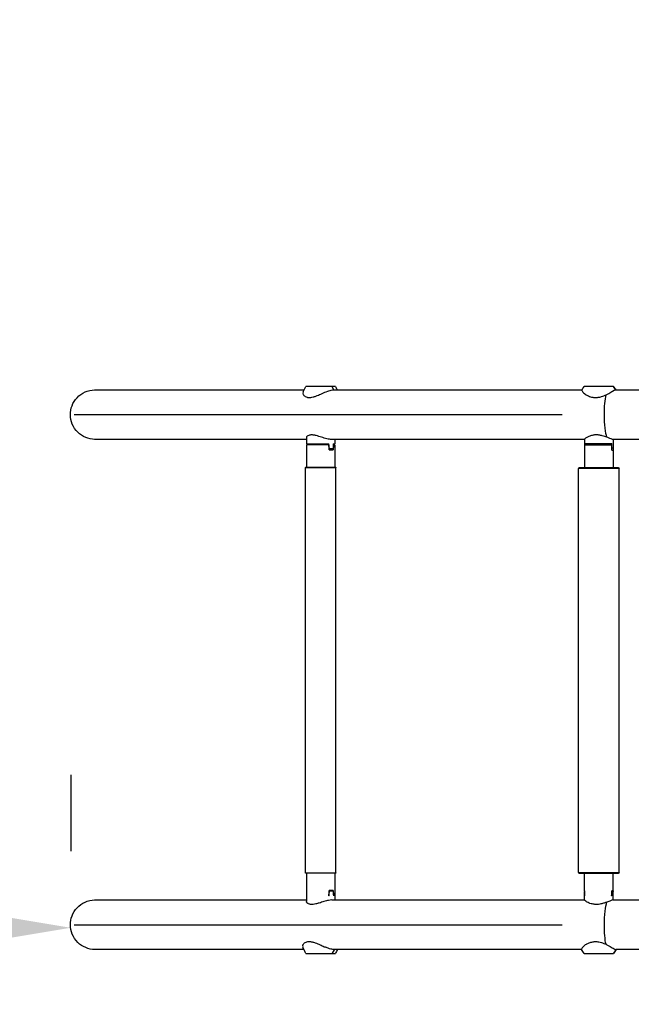
# Model space of a CAD drawing. Units: millimetres. Extents: x 0 to 29700, y 0 to 21000.
# Drawn here: x 7077 to 7677, y 15199 to 16164 of the extents above; entities that cross this region are included whole.
import ezdxf

# ---------------------------------------------------------------- set-up
doc = ezdxf.new("R2010")
doc.units = ezdxf.units.MM
doc.header["$LTSCALE"] = 15
doc.linetypes.add('HIDDEN2', pattern=[4.7625, 3.175, -1.5875])
doc.layers.get('0').update_dxf_attribs({"lineweight": 50})
doc.layers.get('DEFPOINTS').update_dxf_attribs({"lineweight": 50})
doc.layers.add('P001', color=131, linetype='Continuous')
doc.layers.add('P_2DIM', color=6, linetype='Continuous', lineweight=25)
doc.layers.add('SAFETY-ZONE', color=2, linetype='HIDDEN2', lineweight=35)
doc.styles.add('BIGFONT', font='simplex.shx', dxfattribs={"bigfont": 'bigfont.shx'})
doc.dimstyles.new('DIMBIGFONT$0', dxfattribs={"dimscale": 50, "dimtxt": 3, "dimasz": 2, "dimexe": 1.5, "dimexo": 3, "dimgap": 0.75, "dimtad": 1, "dimdec": 0, "dimdsep": 46, "dimtxsty": 'BIGFONT', "dimblk1": 'DOT', "dimblk2": 'DOT', "dimcen": 0, "dimclrt": 230, "dimadec": 0, "dimazin": 0, "dimtfac": 0.6, "dimtdec": 1, "dimtofl": 0, "dimtmove": 2, "dimatfit": 3, "dimldrblk": 'DOT', "dimfxl": 1, "dimtvp": 1, "dimtolj": 1, "dimarcsym": 0})

# ---------------------------------------------------------------- blocks, each defined once
blk = doc.blocks.new('*D12')
at = {"layer": 'DEFPOINTS', "color": 0}
for p in [(5326.52, 15546.13), (7126.8, 15273.86), (7126.8, 15273.86)]:
    blk.add_point(p, dxfattribs=at)
at = {"layer": 'P_2DIM', "color": 0, "lineweight": -2}
for p, q in [((7126.8, 15423.86), (7126.8, 15348.86)), ((5326.52, 15396.13), (5326.52, 15198.86)), ((5426.52, 15273.86), (7026.8, 15273.86))]:
    blk.add_line(p, q, dxfattribs=at)
at = {"layer": 'P_2DIM', "color": 0}
for points in [[(5426.52, 15290.53), (5426.52, 15257.2), (5326.52, 15273.86)], [(7026.8, 15290.53), (7026.8, 15257.2), (7126.8, 15273.86)]]:
    blk.add_solid(points, dxfattribs=at)
at = {"layer": 'P_2DIM', "color": 230, "insert": (6226.66, 15386.36), "char_height": 150, "attachment_point": 5, "style": 'BIGFONT'}
blk.add_mtext('\\A1;1800', dxfattribs=at)
blk = doc.blocks.new('_DOT')
at = {"color": 0, "linetype": 'ByBlock'}
blk.add_line((-0.5, 0), (-1, 0), dxfattribs=at)
at = {"color": 0, "linetype": 'ByBlock', "const_width": 0.5}
blk.add_lwpolyline([(-0.25, 0, 1), (0.25, 0, 1)], format="xyb", close=True, dxfattribs=at)

msp = doc.modelspace()

# ---------------------------------------------------------------- linework, layer by layer
at = {"layer": 'P001', "extrusion": (-1.22465e-16, -1, 2.96658e-13)}
for p, q in [((7384.69, 15801.3), (7383.27, 15804.27)), ((7661.09, 15801.31), (7659.27, 15804.26)), ((7130.26, 15776.84), (7608.82, 15776.84)), ((7358.02, 15754.21), (7358.02, 15748.05)), ((7386.02, 15752.54), (7386.02, 15748.05)), ((7630.89, 15752.67), (7630.89, 15745.88)), ((7658.89, 15752.54), (7658.89, 15745.88)), ((7358.02, 15748.05), (7380.12, 15748.05)), ((7358.02, 15747.29), (7358.02, 15725.29)), ((7380.01, 15747.29), (7358.02, 15747.29)), ((7363.11, 15748.05), (7363.16, 15747.29)), ((7367.39, 15748.05), (7367.33, 15747.29)), ((7376.65, 15748.05), (7376.7, 15747.29)), ((7380.43, 15742.29), (7384.34, 15742.29)), ((7380.53, 15743.55), (7384.16, 15743.55)), ((7384.36, 15747.29), (7386.02, 15747.29)), ((7384.4, 15748.05), (7386.02, 15748.05)), ((7386.02, 15747.29), (7386.02, 15725.29)), ((7630.89, 15744.15), (7630.9, 15744.15)), ((7630.89, 15742.03), (7630.89, 15725.03)), ((7630.89, 15742.03), (7630.89, 15742.03)), ((7630.9, 15748.65), (7657.52, 15748.65)), ((7657.44, 15747.03), (7630.91, 15747.03)), ((7635.41, 15748.65), (7635.45, 15747.03)), ((7636.78, 15748.65), (7636.74, 15747.03)), ((7653.01, 15748.65), (7653.05, 15747.03)), ((7657.66, 15742.03), (7658.89, 15742.03)), ((7657.74, 15744.15), (7658.89, 15744.15)), ((7658.89, 15742.03), (7658.89, 15725.03)), ((7357.02, 15327.79), (7357.02, 15724.79)), ((7386.83, 15724.79), (7357.2, 15724.79)), ((7357.52, 15725.29), (7386.52, 15725.29)), ((7387.02, 15327.79), (7387.02, 15724.79)), ((7624.89, 15328.03), (7624.89, 15724.03)), ((7664.65, 15724.03), (7625.14, 15724.03)), ((7625.89, 15725.03), (7663.89, 15725.03)), ((7664.89, 15328.03), (7664.89, 15724.03)), ((7357.2, 15327.79), (7386.83, 15327.79)), ((7386.52, 15327.29), (7357.52, 15327.29)), ((7358.02, 15327.29), (7358.02, 15299.47)), ((7386.02, 15327.29), (7386.02, 15301.14)), ((7625.14, 15328.03), (7664.65, 15328.03)), ((7663.89, 15327.03), (7625.89, 15327.03)), ((7630.89, 15310.03), (7630.89, 15327.03)), ((7658.89, 15310.03), (7658.89, 15327.03)), ((7384.23, 15309.79), (7380.39, 15309.79)), ((7384.34, 15310.29), (7380.43, 15310.29)), ((7630.89, 15310.03), (7630.89, 15310.03)), ((7630.89, 15301.01), (7630.89, 15309.53)), ((7630.89, 15309.53), (7630.89, 15309.53)), ((7658.89, 15309.53), (7657.64, 15309.53)), ((7658.89, 15310.03), (7657.66, 15310.03)), ((7658.89, 15301.14), (7658.89, 15309.53)), ((7380.24, 15305.29), (7380.01, 15305.29)), ((7384.58, 15305.29), (7384.47, 15305.29)), ((7630.91, 15305.03), (7630.9, 15305.03)), ((7657.61, 15305.03), (7657.44, 15305.03)), ((7130.26, 15276.84), (7608.82, 15276.84)), ((7385.1, 15252.35), (7383.4, 15248.86)), ((7661.45, 15252.35), (7659.31, 15248.88))]:
    msp.add_line(p, q, dxfattribs=at)
at = {"layer": 'P001', "extrusion": (0, 4.73317e-29, -1)}
for centre, radius, start, end in [((-7357.52, 15724.79), 0.5, 0, 90), ((-7625.89, 15724.03), 1, 0, 90), ((-7386.52, 15327.79), 0.5, 180, 270), ((-7663.89, 15328.03), 1, 180, 270)]:
    msp.add_arc(centre, radius, start, end, dxfattribs=at)
at = {"layer": 'P001', "extrusion": (-5.25487e-45, 0, -1)}
for centre, radius, start, end in [((-7386.52, 15724.79), 0.5, 90, 180), ((-7663.89, 15724.03), 1, 90, 180), ((-7357.52, 15327.79), 0.5, 270, 0), ((-7625.89, 15328.03), 1, 270, 0)]:
    msp.add_arc(centre, radius, start, end, dxfattribs=at)
at = {"layer": 'P001', "extrusion": (-1.6143e-41, -8.56744e-55, -1)}
msp.add_ellipse((7654.52, 15776.84), major_axis=(0, -24.3), ratio=0.173648, start_param=1.570796, end_param=2.495175, dxfattribs=at)
at = {"layer": 'P001', "extrusion": (5.38099e-42, 2.69794e-55, -1)}
msp.add_ellipse((7654.52, 15776.84), major_axis=(0, -24.3), ratio=0.173648, start_param=0.424893, end_param=1.570796, dxfattribs=at)
at = {"layer": 'P001'}
for centre, major_axis, ratio, start_param, end_param in [((7372.02, 15718.8), (9.29, -126), 0.083136, 4.47198, 4.478192), ((7372.02, 15712.29), (9.18, -140), 0.075483, 1.781806, 1.818525), ((7372.02, 15718.8), (9.29, -126), 0.083136, 1.762382, 1.798948), ((7644.89, 15719.4), (2.98, -126), 0.10857, 4.475543, 4.512109), ((7644.89, 15712.03), (2.91, -140), 0.097814, 4.457675, 4.494394), ((7644.89, 15712.03), (2.91, -140), 0.097814, 1.784723, 1.821442), ((7644.89, 15719.4), (2.98, -126), 0.10857, 1.765945, 1.802511), ((7372.02, 15340.29), (9.18, 140), 0.075483, 4.46466, 4.50138), ((7372.02, 15334.54), (9.18, 126), 0.08392, 4.48422, 4.520786), ((7644.89, 15340.03), (2.91, 140), 0.097814, 1.788791, 1.825511), ((7644.89, 15334.28), (2.78, 126), 0.108902, 1.770912, 1.807478), ((7644.89, 15340.03), (2.91, 140), 0.097814, 4.461743, 4.498463), ((7644.89, 15334.28), (2.78, 126), 0.108902, 4.48051, 4.517076)]:
    msp.add_ellipse(centre, major_axis=major_axis, ratio=ratio, start_param=start_param, end_param=end_param, dxfattribs=at)
at = {"layer": 'P001', "extrusion": (-7.39132e-26, -6.88306e-18, -1)}
msp.add_ellipse((7372.02, 15718.8), major_axis=(-9.29, -126), ratio=0.083136, start_param=4.47198, end_param=4.508546, dxfattribs=at)
at = {"layer": 'P001', "extrusion": (-7.30486e-26, 5.8052e-18, -1)}
msp.add_ellipse((7372.02, 15712.29), major_axis=(9.18, 140), ratio=0.075483, start_param=1.313165, end_param=1.349885, dxfattribs=at)
at = {"layer": 'P001', "extrusion": (-1.82862e-26, -6.88306e-18, -1)}
msp.add_ellipse((7644.89, 15719.4), major_axis=(-2.98, -126), ratio=0.10857, start_param=4.49808, end_param=4.512109, dxfattribs=at)
at = {"layer": 'P001', "extrusion": (-1.80163e-26, 5.8052e-18, -1)}
msp.add_ellipse((7644.89, 15712.03), major_axis=(2.91, 140), ratio=0.097814, start_param=1.337324, end_param=1.352802, dxfattribs=at)
at = {"layer": 'P001', "extrusion": (-7.22615e-26, -6.88306e-18, -1)}
msp.add_ellipse((7372.02, 15334.54), major_axis=(-9.18, 126), ratio=0.08392, start_param=1.774622, end_param=1.811188, dxfattribs=at)
at = {"layer": 'P001', "extrusion": (-7.29443e-26, 5.8052e-18, -1)}
msp.add_ellipse((7372.02, 15340.29), major_axis=(9.18, -140), ratio=0.075483, start_param=4.933301, end_param=4.97002, dxfattribs=at)
at = {"layer": 'P001', "extrusion": (-1.79841e-26, 5.8052e-18, -1)}
msp.add_ellipse((7644.89, 15340.03), major_axis=(2.91, -140), ratio=0.097814, start_param=4.930384, end_param=4.934042, dxfattribs=at)
at = {"layer": 'P001', "extrusion": (2.06585e-41, 4.73317e-29, -1)}
msp.add_ellipse((7654.52, 15276.84), major_axis=(0, -24.3), ratio=0.173648, start_param=1.570796, end_param=2.7167, dxfattribs=at)
at = {"layer": 'P001', "extrusion": (3.90121e-41, 1.38602e-54, -1)}
msp.add_ellipse((7654.52, 15276.84), major_axis=(0, -24.3), ratio=0.173648, start_param=0.661986, end_param=1.570796, dxfattribs=at)
at = {"layer": 'P001'}
for points, knots in [([(7126.47, 15776.84), (7126.47, 15779.82), (7127.02, 15782.78), (7129.21, 15788.47), (7130.88, 15791.14), (7135.22, 15795.79), (7137.89, 15797.69), (7143.79, 15800.33), (7146.96, 15801.05), (7150.38, 15801.14), (7150.59, 15801.14), (7150.8, 15801.14)], [-15.32677, -15.32677, -15.32677, -15.32677, -14.431791, -14.431791, -13.497164, -13.497164, -12.523629, -12.523629, -11.558149, -11.558149, -11.495231, -11.495231, -11.495231, -11.495231]), ([(7150.8, 15801.14), (7152.15, 15801.14), (7154.84, 15801.14), (7162.89, 15801.14), (7168.28, 15801.14), (7181.65, 15801.14), (7189.66, 15801.14), (7208.16, 15801.14), (7218.67, 15801.14), (7242.03, 15801.14), (7254.91, 15801.14), (7282.81, 15801.14), (7297.88, 15801.14), (7327.24, 15801.14), (7341.27, 15801.14), (7355.9, 15801.14)], [0, 0, 0, 0, 6.936835, 6.936835, 13.936746, 13.936746, 20.936517, 20.936517, 27.936289, 27.936289, 34.93606, 34.93606, 41.935832, 41.935832, 47.754353, 47.754353, 47.754353, 47.754353]), ([(7354.94, 15799.2), (7354.56, 15798.44), (7354.58, 15797.54), (7355.14, 15796.34), (7355.36, 15795.99), (7356.27, 15794.96), (7357.23, 15794.28), (7359.01, 15793.8), (7359.43, 15793.71), (7360.16, 15793.63), (7360.43, 15793.62), (7360.96, 15793.6), (7361.22, 15793.61), (7361.8, 15793.63), (7362.13, 15793.66), (7363.14, 15793.78), (7363.82, 15793.92), (7365.45, 15794.33), (7366.39, 15794.63), (7368.91, 15795.55), (7370.53, 15796.25), (7374.05, 15797.81), (7375.84, 15798.63), (7379.4, 15800.05), (7381.02, 15800.56), (7383.24, 15801.02), (7384.03, 15801.12), (7384.77, 15801.14)], [19.701221, 19.701221, 19.701221, 19.701221, 20.407683, 20.407683, 20.696561, 20.696561, 21.311046, 21.311046, 21.487506, 21.487506, 21.589245, 21.589245, 21.67701, 21.67701, 21.784124, 21.784124, 21.989961, 21.989961, 22.251961, 22.251961, 22.68061, 22.68061, 23.188189, 23.188189, 23.768363, 23.768363, 24.122559, 24.122559, 24.122559, 24.122559]), ([(7383.19, 15804.43), (7382.03, 15804.43), (7380.64, 15804.43), (7377.14, 15804.43), (7375.2, 15804.43), (7371.75, 15804.43), (7369.82, 15804.43), (7366.42, 15804.43), (7364.7, 15804.43), (7361.68, 15804.43), (7360.4, 15804.43), (7358.51, 15804.43), (7357.9, 15804.43), (7357.57, 15804.43), (7357.52, 15804.43), (7357.52, 15804.43)], [6.157363, 6.157363, 6.157363, 6.157363, 6.507173, 6.507173, 6.982211, 6.982211, 7.710111, 7.710111, 8.520003, 8.520003, 9.285487, 9.285487, 10.006836, 10.006836, 10.237317, 10.237317, 10.237317, 10.237317]), ([(7386.52, 15804.43), (7386.52, 15804.43), (7386.36, 15804.43), (7385.42, 15804.43), (7384.56, 15804.43), (7383.31, 15804.43), (7383.25, 15804.43), (7383.19, 15804.43)], [16.7507596, 16.7507596, 16.7507596, 16.7507596, 17.0564196, 17.0564196, 17.4241338, 17.4241338, 17.4427883, 17.4427883, 17.4427883, 17.4427883]), ([(7384.98, 15801.14), (7403.34, 15801.14), (7422.54, 15801.14), (7462.44, 15801.14), (7483.21, 15801.14), (7525.79, 15801.14), (7547.68, 15801.14), (7589.14, 15801.14), (7608.66, 15801.14), (7628.37, 15801.14)], [0, 0, 0, 0, 6.936848, 6.936848, 13.936759, 13.936759, 20.93653, 20.93653, 26.973268, 26.973268, 26.973268, 26.973268]), ([(7628.28, 15800.99), (7628.16, 15800.8), (7628.25, 15800.46), (7628.84, 15799.42), (7629.59, 15798.55), (7631.77, 15796.75), (7633.15, 15795.85), (7636.02, 15794.58), (7637.37, 15794.13), (7639.38, 15793.77), (7639.95, 15793.7), (7640.9, 15793.63), (7641.28, 15793.61), (7642.03, 15793.61), (7642.39, 15793.62), (7643.26, 15793.66), (7643.76, 15793.71), (7645.4, 15793.94), (7646.52, 15794.19), (7649.15, 15794.99), (7650.63, 15795.6), (7651.98, 15796.24)], [3.679267, 3.679267, 3.679267, 3.679267, 3.979936, 3.979936, 4.448296, 4.448296, 4.894773, 4.894773, 5.217197, 5.217197, 5.338859, 5.338859, 5.418536, 5.418536, 5.494516, 5.494516, 5.597864, 5.597864, 5.833364, 5.833364, 6.165231, 6.165231, 6.165231, 6.165231]), ([(7659.17, 15804.42), (7658.86, 15804.42), (7658.21, 15804.42), (7656.15, 15804.42), (7654.69, 15804.42), (7651.9, 15804.42), (7650.12, 15804.42), (7646.7, 15804.42), (7644.8, 15804.42), (7641.02, 15804.42), (7639.2, 15804.42), (7635.92, 15804.42), (7634.5, 15804.42), (7632.28, 15804.42), (7631.37, 15804.42), (7630.6, 15804.42), (7630.44, 15804.42), (7630.39, 15804.42), (7630.39, 15804.42), (7630.39, 15804.42)], [6.157363, 6.157363, 6.157363, 6.157363, 6.507173, 6.507173, 6.982211, 6.982211, 7.710111, 7.710111, 8.520003, 8.520003, 9.285487, 9.285487, 10.006836, 10.006836, 10.660454, 10.660454, 10.976268, 10.976268, 11.030972, 11.030972, 11.030972, 11.030972]), ([(7651.98, 15796.24), (7652.88, 15796.69), (7653.74, 15797.15), (7656.04, 15798.47), (7657.34, 15799.28), (7659.6, 15800.6), (7660.3, 15800.94), (7660.91, 15801.12), (7661.06, 15801.14), (7661.17, 15801.14)], [0, 0, 0, 0, 0.328652, 0.328652, 0.947459, 0.947459, 1.653122, 1.653122, 1.934881, 1.934881, 1.934881, 1.934881]), ([(7659.39, 15804.42), (7659.39, 15804.42), (7659.34, 15804.42), (7659.21, 15804.42), (7659.19, 15804.42), (7659.17, 15804.42)], [17.2797752, 17.2797752, 17.2797752, 17.2797752, 17.4241338, 17.4241338, 17.4427883, 17.4427883, 17.4427883, 17.4427883]), ([(7661.17, 15801.14), (7683.83, 15801.14), (7706.25, 15801.14), (7750.4, 15801.14), (7772.19, 15801.14), (7814.55, 15801.14), (7835.19, 15801.14), (7871.19, 15801.14), (7886.85, 15801.14), (7901.96, 15801.14)], [0, 0, 0, 0, 6.936834, 6.936834, 13.936746, 13.936746, 20.936517, 20.936517, 26.606031, 26.606031, 26.606031, 26.606031]), ([(7150.8, 15752.54), (7150.63, 15752.54), (7150.45, 15752.54), (7147.25, 15752.61), (7144.27, 15753.24), (7138.6, 15755.59), (7135.96, 15757.33), (7131.42, 15761.79), (7129.58, 15764.51), (7127.1, 15770.46), (7126.47, 15773.64), (7126.47, 15776.84)], [-3.831621, -3.831621, -3.831621, -3.831621, -3.7781, -3.7781, -2.872798, -2.872798, -1.935147, -1.935147, -0.961412, -0.961412, 0, 0, 0, 0]), ([(7358.02, 15752.54), (7341.56, 15752.54), (7325.85, 15752.54), (7295.12, 15752.54), (7280.18, 15752.54), (7252.54, 15752.54), (7239.79, 15752.54), (7216.72, 15752.54), (7206.35, 15752.54), (7188.16, 15752.54), (7180.31, 15752.54), (7167.24, 15752.54), (7162.01, 15752.54), (7154.52, 15752.54), (7152.07, 15752.54), (7150.8, 15752.54)], [0.419245, 0.419245, 0.419245, 0.419245, 6.936843, 6.936843, 13.936754, 13.936754, 20.936525, 20.936525, 27.936296, 27.936296, 34.936068, 34.936068, 41.93584, 41.93584, 48.453143, 48.453143, 48.453143, 48.453143]), ([(7366.29, 15756.62), (7365.99, 15756.67), (7365.69, 15756.72), (7364.96, 15756.83), (7364.53, 15756.87), (7363.85, 15756.92), (7363.6, 15756.93), (7363.11, 15756.93), (7362.88, 15756.93), (7362.37, 15756.91), (7362.08, 15756.88), (7361.23, 15756.77), (7360.71, 15756.64), (7359.65, 15756.25), (7359.16, 15755.96), (7358.29, 15755.19), (7358.02, 15754.69), (7358.02, 15754.22), (7358.02, 15754.22), (7358.02, 15754.21)], [1.903029, 1.903029, 1.903029, 1.903029, 2.003254, 2.003254, 2.154103, 2.154103, 2.250411, 2.250411, 2.340241, 2.340241, 2.459029, 2.459029, 2.715133, 2.715133, 3.061749, 3.061749, 3.544557, 3.544557, 3.551616, 3.551616, 3.551616, 3.551616]), ([(7382.75, 15752.54), (7382.69, 15752.54), (7382.62, 15752.54), (7381.95, 15752.54), (7381.28, 15752.59), (7379.8, 15752.8), (7378.99, 15752.96), (7376.48, 15753.56), (7374.66, 15754.13), (7371.22, 15755.23), (7369.35, 15755.85), (7367.15, 15756.42), (7366.71, 15756.53), (7366.29, 15756.62)], [-2.202971, -2.202971, -2.202971, -2.202971, -2.171696, -2.171696, -1.900999, -1.900999, -1.630303, -1.630303, -1.08891, -1.08891, -0.544455, -0.544455, -0.408092, -0.408092, -0.408092, -0.408092]), ([(7382.95, 15752.54), (7382.95, 15752.54), (7382.95, 15752.54), (7382.95, 15752.54), (7382.89, 15752.54), (7382.82, 15752.54), (7382.75, 15752.54)], [9.0415694, 9.0415694, 9.0415694, 9.0415694, 9.04157278, 9.04157278, 9.04157278, 9.07317853, 9.07317853, 9.07317853, 9.07317853]), ([(7630.89, 15752.54), (7608.31, 15752.54), (7585.95, 15752.54), (7541.85, 15752.54), (7520.05, 15752.54), (7477.66, 15752.54), (7457, 15752.54), (7418.39, 15752.54), (7400.29, 15752.54), (7382.95, 15752.54)], [0.023766, 0.023766, 0.023766, 0.023766, 6.936835, 6.936835, 13.936746, 13.936746, 20.936517, 20.936517, 27.509744, 27.509744, 27.509744, 27.509744]), ([(7652.78, 15754.7), (7651.41, 15755.22), (7649.88, 15755.75), (7647.17, 15756.43), (7646.05, 15756.65), (7644.43, 15756.84), (7643.95, 15756.88), (7643.12, 15756.92), (7642.78, 15756.93), (7642.1, 15756.93), (7641.77, 15756.92), (7640.96, 15756.88), (7640.49, 15756.84), (7638.88, 15756.64), (7637.81, 15756.39), (7635.66, 15755.73), (7634.63, 15755.28), (7632.77, 15754.33), (7631.99, 15753.81), (7631.1, 15753.07), (7630.89, 15752.82), (7630.89, 15752.67)], [0, 0, 0, 0, 0.521151, 0.521151, 0.86341, 0.86341, 1.010716, 1.010716, 1.113685, 1.113685, 1.216832, 1.216832, 1.36503, 1.36503, 1.735541, 1.735541, 2.17978, 2.17978, 2.699894, 2.699894, 3.122487, 3.122487, 3.122487, 3.122487]), ([(7658.67, 15752.54), (7658.46, 15752.54), (7658.13, 15752.62), (7657.17, 15752.94), (7656.54, 15753.18), (7654.93, 15753.84), (7653.91, 15754.26), (7652.78, 15754.7)], [1.151934, 1.151934, 1.151934, 1.151934, 1.493726, 1.493726, 1.859002, 1.859002, 2.288484, 2.288484, 2.288484, 2.288484]), ([(7904.09, 15752.54), (7886.68, 15752.54), (7868.52, 15752.54), (7829.76, 15752.54), (7809.01, 15752.54), (7766.45, 15752.54), (7744.58, 15752.54), (7701.44, 15752.54), (7680.15, 15752.54), (7658.67, 15752.54)], [0.382654, 0.382654, 0.382654, 0.382654, 6.936848, 6.936848, 13.936759, 13.936759, 20.936531, 20.936531, 27.509719, 27.509719, 27.509719, 27.509719]), ([(7126.47, 15276.84), (7126.47, 15279.82), (7127.02, 15282.78), (7129.21, 15288.47), (7130.88, 15291.14), (7135.22, 15295.79), (7137.89, 15297.69), (7143.79, 15300.33), (7146.96, 15301.05), (7150.38, 15301.14), (7150.59, 15301.14), (7150.8, 15301.14)], [-15.32677, -15.32677, -15.32677, -15.32677, -14.431791, -14.431791, -13.497164, -13.497164, -12.523629, -12.523629, -11.558149, -11.558149, -11.495231, -11.495231, -11.495231, -11.495231]), ([(7150.8, 15301.14), (7152.15, 15301.14), (7154.84, 15301.14), (7162.89, 15301.14), (7168.28, 15301.14), (7181.65, 15301.14), (7189.66, 15301.14), (7208.16, 15301.14), (7218.67, 15301.14), (7242.03, 15301.14), (7254.91, 15301.14), (7282.81, 15301.14), (7297.88, 15301.14), (7327.88, 15301.14), (7342.62, 15301.14), (7358.02, 15301.14)], [0, 0, 0, 0, 6.936835, 6.936835, 13.936746, 13.936746, 20.936517, 20.936517, 27.936289, 27.936289, 34.93606, 34.93606, 41.935832, 41.935832, 48.033896, 48.033896, 48.033896, 48.033896]), ([(7382.95, 15301.14), (7382.05, 15301.14), (7380.98, 15301.01), (7378.37, 15300.48), (7376.81, 15300.05), (7373.67, 15299.1), (7372.1, 15298.59), (7369.4, 15297.79), (7368.26, 15297.48), (7366.34, 15297.06), (7365.55, 15296.92), (7364.46, 15296.8), (7364.12, 15296.78), (7363.55, 15296.75), (7363.32, 15296.75), (7362.84, 15296.75), (7362.6, 15296.76), (7362.02, 15296.8), (7361.68, 15296.85), (7360.51, 15297.07), (7359.82, 15297.34), (7358.62, 15298.09), (7358.21, 15298.6), (7358.04, 15299.22), (7358.02, 15299.35), (7358.02, 15299.47)], [-9.042094, -9.042094, -9.042094, -9.042094, -8.607458, -8.607458, -8.087282, -8.087282, -7.59842, -7.59842, -7.235771, -7.235771, -6.970382, -6.970382, -6.849789, -6.849789, -6.759666, -6.759666, -6.664057, -6.664057, -6.516349, -6.516349, -6.119313, -6.119313, -5.620317, -5.620317, -5.491053, -5.491053, -5.491053, -5.491053]), ([(7382.95, 15301.14), (7401.25, 15301.14), (7420.4, 15301.14), (7460.19, 15301.14), (7480.92, 15301.14), (7523.42, 15301.14), (7545.27, 15301.14), (7588.3, 15301.14), (7609.49, 15301.14), (7630.89, 15301.14)], [0, 0, 0, 0, 6.936848, 6.936848, 13.936759, 13.936759, 20.93653, 20.93653, 27.485979, 27.485979, 27.485979, 27.485979]), ([(7652.78, 15298.98), (7651.97, 15298.67), (7651.1, 15298.36), (7649.17, 15297.76), (7648.09, 15297.46), (7646.14, 15297.06), (7645.28, 15296.93), (7644, 15296.8), (7643.57, 15296.78), (7642.82, 15296.75), (7642.5, 15296.75), (7641.81, 15296.76), (7641.46, 15296.77), (7640.53, 15296.83), (7639.98, 15296.9), (7637.87, 15297.23), (7636.47, 15297.66), (7633.93, 15298.7), (7632.84, 15299.31), (7631.39, 15300.32), (7630.98, 15300.72), (7630.9, 15300.97), (7630.89, 15300.99), (7630.89, 15301.01)], [-6.743779, -6.743779, -6.743779, -6.743779, -6.434828, -6.434828, -6.090004, -6.090004, -5.829434, -5.829434, -5.701697, -5.701697, -5.60209, -5.60209, -5.492306, -5.492306, -5.313931, -5.313931, -4.799139, -4.799139, -4.217112, -4.217112, -3.67721, -3.67721, -3.620851, -3.620851, -3.620851, -3.620851]), ([(7658.67, 15301.14), (7658.6, 15301.14), (7658.51, 15301.13), (7657.98, 15301.03), (7657.28, 15300.79), (7655.38, 15300.03), (7654.16, 15299.52), (7652.78, 15298.98)], [-1.136552, -1.136552, -1.136552, -1.136552, -1.017676, -1.017676, -0.526383, -0.526383, 0, 0, 0, 0]), ([(7658.67, 15301.14), (7681.34, 15301.14), (7703.8, 15301.14), (7748.01, 15301.14), (7769.83, 15301.14), (7812.27, 15301.14), (7832.95, 15301.14), (7870.54, 15301.14), (7887.65, 15301.14), (7904.09, 15301.14)], [0, 0, 0, 0, 6.936834, 6.936834, 13.936746, 13.936746, 20.936517, 20.936517, 27.127063, 27.127063, 27.127063, 27.127063]), ([(7150.8, 15252.54), (7150.63, 15252.54), (7150.45, 15252.54), (7147.25, 15252.61), (7144.27, 15253.24), (7138.6, 15255.59), (7135.96, 15257.33), (7131.42, 15261.79), (7129.58, 15264.51), (7127.1, 15270.46), (7126.47, 15273.64), (7126.47, 15276.84)], [-3.831621, -3.831621, -3.831621, -3.831621, -3.7781, -3.7781, -2.872798, -2.872798, -1.935147, -1.935147, -0.961412, -0.961412, 0, 0, 0, 0]), ([(7354.38, 15256.35), (7354.49, 15256.89), (7354.74, 15257.43), (7355.67, 15258.67), (7356.51, 15259.34), (7358.17, 15260.01), (7358.79, 15260.17), (7359.7, 15260.29), (7359.94, 15260.31), (7360.36, 15260.33), (7360.53, 15260.34), (7360.87, 15260.34), (7361.04, 15260.34), (7361.46, 15260.32), (7361.71, 15260.3), (7362.53, 15260.21), (7363.11, 15260.11), (7364.65, 15259.78), (7365.61, 15259.49), (7368.22, 15258.57), (7369.91, 15257.85), (7372.9, 15256.52), (7374.21, 15255.92), (7375.99, 15255.14), (7376.48, 15254.93), (7376.95, 15254.73)], [8.006272, 8.006272, 8.006272, 8.006272, 8.407257, 8.407257, 8.997534, 8.997534, 9.289725, 9.289725, 9.392042, 9.392042, 9.460086, 9.460086, 9.526639, 9.526639, 9.621484, 9.621484, 9.82905, 9.82905, 10.157261, 10.157261, 10.703908, 10.703908, 11.141342, 11.141342, 11.306365, 11.306365, 11.306365, 11.306365]), ([(7632.35, 15257.57), (7631.27, 15256.85), (7630.32, 15256.07), (7628.88, 15254.63), (7628.39, 15254.01), (7628.13, 15253.54), (7628.12, 15253.53), (7628.11, 15253.51), (7627.92, 15253.16), (7627.86, 15252.9), (7627.91, 15252.72), (7627.92, 15252.7), (7627.94, 15252.68)], [-1.087653, -1.087653, -1.087653, -1.087653, -0.525515, -0.525515, 0, 0, 0, 0.016725, 0.016725, 0.402825, 0.402825, 0.46149, 0.46149, 0.46149, 0.46149]), ([(7632.35, 15257.57), (7633.49, 15258.28), (7634.83, 15258.96), (7637.42, 15259.82), (7638.57, 15260.09), (7640.15, 15260.27), (7640.51, 15260.3), (7641.09, 15260.32), (7641.31, 15260.33), (7641.75, 15260.33), (7641.96, 15260.33), (7642.45, 15260.32), (7642.74, 15260.3), (7643.64, 15260.23), (7644.25, 15260.15), (7645.75, 15259.89), (7646.62, 15259.68), (7649.04, 15258.94), (7650.54, 15258.33), (7651.93, 15257.67)], [5.709501, 5.709501, 5.709501, 5.709501, 6.447242, 6.447242, 6.983622, 6.983622, 7.137702, 7.137702, 7.233531, 7.233531, 7.322781, 7.322781, 7.442727, 7.442727, 7.701248, 7.701248, 8.07826, 8.07826, 8.766154, 8.766154, 8.766154, 8.766154]), ([(7651.93, 15257.67), (7652.91, 15257.18), (7653.84, 15256.68), (7656.3, 15255.27), (7657.67, 15254.41), (7659.59, 15253.29), (7660.23, 15252.94), (7660.92, 15252.66), (7661.09, 15252.61), (7661.34, 15252.55), (7661.43, 15252.54), (7661.52, 15252.54), (7661.52, 15252.54), (7661.52, 15252.54)], [0, 0, 0, 0, 0.354418, 0.354418, 1.00964, 1.00964, 1.48333, 1.48333, 1.668309, 1.668309, 1.794838, 1.794838, 1.798369, 1.798369, 1.798369, 1.798369]), ([(7355.59, 15252.54), (7339.28, 15252.54), (7323.72, 15252.54), (7293.22, 15252.54), (7278.36, 15252.54), (7250.9, 15252.54), (7238.26, 15252.54), (7215.38, 15252.54), (7205.12, 15252.54), (7187.13, 15252.54), (7179.39, 15252.54), (7166.54, 15252.54), (7161.42, 15252.54), (7154.3, 15252.54), (7152.01, 15252.54), (7150.8, 15252.54)], [0.448213, 0.448213, 0.448213, 0.448213, 6.936843, 6.936843, 13.936754, 13.936754, 20.936525, 20.936525, 27.936297, 27.936297, 34.936068, 34.936068, 41.93584, 41.93584, 48.161508, 48.161508, 48.161508, 48.161508]), ([(7354.38, 15256.35), (7354.32, 15256), (7354.31, 15255.65), (7354.4, 15255.02), (7354.49, 15254.74), (7354.62, 15254.48)], [-0.7841576, -0.7841576, -0.7841576, -0.7841576, -0.5255148, -0.5255148, -0.3048222, -0.3048222, -0.3048222, -0.3048222]), ([(7357.52, 15248.67), (7357.52, 15248.67), (7357.55, 15248.67), (7357.8, 15248.67), (7358.45, 15248.67), (7360.1, 15248.67), (7361.3, 15248.67), (7364.09, 15248.67), (7365.73, 15248.67), (7369.05, 15248.67), (7370.96, 15248.67), (7375.04, 15248.67), (7376.89, 15248.67), (7380.4, 15248.67), (7381.89, 15248.67), (7383.18, 15248.67), (7383.25, 15248.67), (7383.31, 15248.67)], [12.294973, 12.294973, 12.294973, 12.294973, 12.512954, 12.512954, 13.635954, 13.635954, 14.894488, 14.894488, 15.969574, 15.969574, 16.622978, 16.622978, 17.05642, 17.05642, 17.424134, 17.424134, 17.442788, 17.442788, 17.442788, 17.442788]), ([(7385.19, 15252.54), (7385.06, 15252.54), (7384.93, 15252.54), (7384.49, 15252.56), (7384.17, 15252.59), (7383.22, 15252.7), (7382.57, 15252.83), (7380.34, 15253.38), (7378.69, 15253.99), (7376.95, 15254.73)], [-5.500079, -5.500079, -5.500079, -5.500079, -5.434896, -5.434896, -5.282399, -5.282399, -4.997943, -4.997943, -4.351401, -4.351401, -4.351401, -4.351401]), ([(7383.31, 15248.67), (7384.45, 15248.67), (7385.28, 15248.67), (7386.35, 15248.67), (7386.51, 15248.67), (7386.52, 15248.67)], [6.1573625, 6.1573625, 6.1573625, 6.1573625, 6.5071733, 6.5071733, 6.8686256, 6.8686256, 6.8686256, 6.8686256]), ([(7628.02, 15252.54), (7605.46, 15252.54), (7583.14, 15252.54), (7539.12, 15252.54), (7517.36, 15252.54), (7475.07, 15252.54), (7454.46, 15252.54), (7417.62, 15252.54), (7401.13, 15252.54), (7385.27, 15252.54)], [0.026044, 0.026044, 0.026044, 0.026044, 6.936835, 6.936835, 13.936746, 13.936746, 20.936517, 20.936517, 26.927349, 26.927349, 26.927349, 26.927349]), ([(7630.4, 15248.68), (7630.4, 15248.68), (7630.52, 15248.68), (7631.29, 15248.68), (7632.3, 15248.68), (7634.24, 15248.68), (7635.7, 15248.68), (7638.67, 15248.68), (7640.44, 15248.68), (7644, 15248.68), (7645.92, 15248.68), (7649.31, 15248.68), (7651.18, 15248.68), (7654.53, 15248.68), (7655.93, 15248.68), (7658.07, 15248.68), (7658.79, 15248.68), (7659.16, 15248.68), (7659.18, 15248.68), (7659.2, 15248.68)], [11.523005, 11.523005, 11.523005, 11.523005, 11.841045, 11.841045, 12.512954, 12.512954, 13.635954, 13.635954, 14.894488, 14.894488, 15.969574, 15.969574, 16.622978, 16.622978, 17.05642, 17.05642, 17.424134, 17.424134, 17.442788, 17.442788, 17.442788, 17.442788]), ([(7902, 15252.54), (7884.55, 15252.54), (7866.36, 15252.54), (7827.52, 15252.54), (7806.72, 15252.54), (7764.09, 15252.54), (7742.18, 15252.54), (7700.72, 15252.54), (7681.21, 15252.54), (7661.52, 15252.54)], [0.390649, 0.390649, 0.390649, 0.390649, 6.936848, 6.936848, 13.93676, 13.93676, 20.936531, 20.936531, 26.964767, 26.964767, 26.964767, 26.964767])]:
    msp.add_open_spline(points, degree=3, knots=knots, dxfattribs=at)
for points in [[(7354.94, 15799.2), (7355.81, 15800.94), (7356.67, 15802.69), (7357.52, 15804.43)], [(7384.77, 15801.14), (7384.84, 15801.14), (7384.91, 15801.14), (7384.98, 15801.14)], [(7386.52, 15804.43), (7387.05, 15803.34), (7387.59, 15802.24), (7388.14, 15801.14)], [(7628.28, 15800.99), (7628.98, 15802.13), (7629.68, 15803.28), (7630.39, 15804.42)], [(7659.39, 15804.42), (7660.06, 15803.33), (7660.74, 15802.24), (7661.41, 15801.14)], [(7382.75, 15752.54), (7382.62, 15752.54), (7382.48, 15752.54), (7382.35, 15752.54)], [(7357.52, 15248.67), (7356.56, 15250.6), (7355.59, 15252.54), (7354.62, 15254.48)], [(7385.15, 15252.54), (7385.18, 15252.54), (7385.21, 15252.54), (7385.23, 15252.54)], [(7385.23, 15252.54), (7385.22, 15252.54), (7385.2, 15252.54), (7385.19, 15252.54)], [(7385.23, 15252.54), (7385.24, 15252.54), (7385.26, 15252.54), (7385.27, 15252.54)], [(7388.44, 15252.54), (7387.8, 15251.25), (7387.15, 15249.96), (7386.52, 15248.67)], [(7630.4, 15248.68), (7629.58, 15250.02), (7628.76, 15251.35), (7627.94, 15252.68)], [(7659.2, 15248.68), (7659.33, 15248.68), (7659.39, 15248.68), (7659.39, 15248.68)], [(7661.77, 15252.54), (7660.98, 15251.26), (7660.18, 15249.97), (7659.39, 15248.68)]]:
    msp.add_open_spline(points, degree=3, dxfattribs=at)
at = {"layer": 'SAFETY-ZONE'}
msp.add_arc((7150.82, 15776.84), 1824.3, 90, 180, dxfattribs=at)

# ---------------------------------------------------------------- dimensions: what is measured, and where the dimension line sits
at = {"layer": 'P_2DIM'}
dim = msp.add_linear_dim(base=(7126.8, 15273.86), p1=(5326.52, 15546.13), p2=(7126.8, 15273.86), dimstyle='DIMBIGFONT$0', override={"dimazin": 2}, dxfattribs=at)
dim.commit()
dim.dimension.update_dxf_attribs({"geometry": '*D12', "text_midpoint": (6226.66, 15386.36)})

doc.saveas('drawing.dxf')
